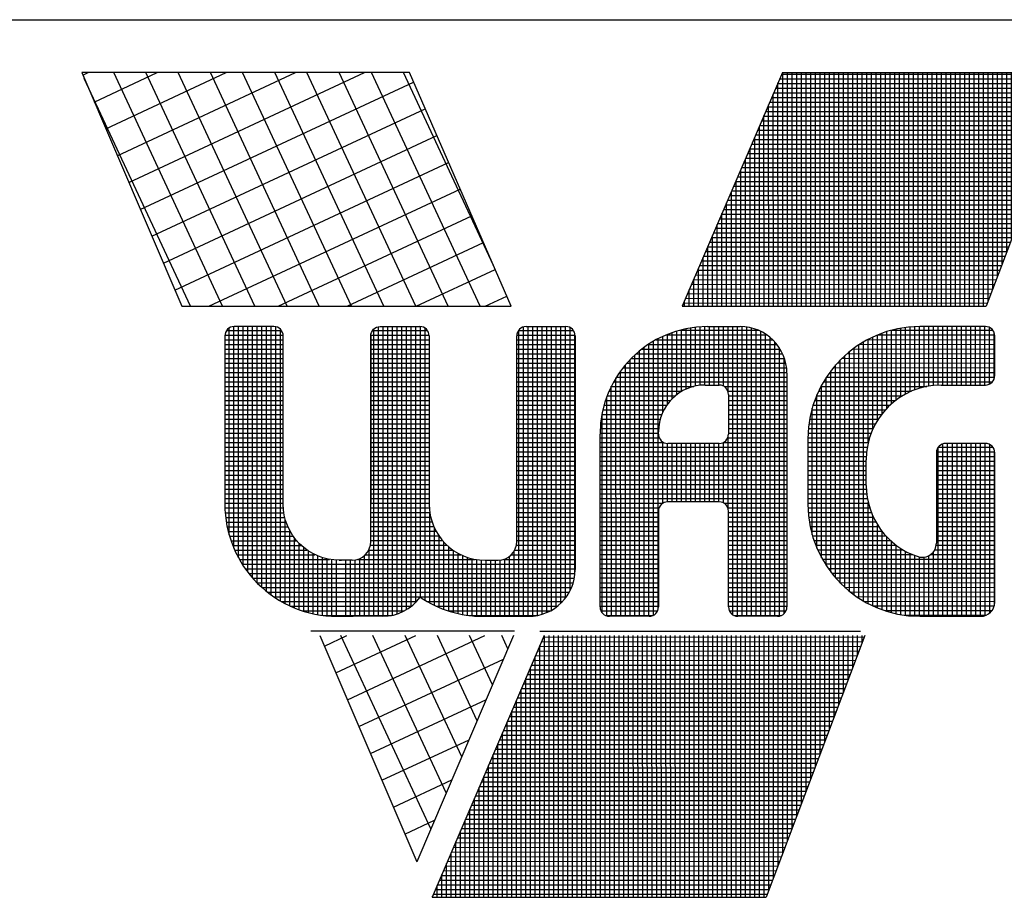
# Model space of a CAD drawing. Extents: x 24.3 to 32.6, y -8 to 2.8.
# Drawn here: x 28.3 to 28.9, y -7.4 to -6.8 of the extents above; entities that cross this region are included whole.
import ezdxf

# ---------------------------------------------------------------- set-up
doc = ezdxf.new("R2010")
doc.units = 0
doc.header["$LTSCALE"] = 0.3
doc.header["$MEASUREMENT"] = 0
doc.layers.get('0').update_dxf_attribs({"linetype": 'CONTINUOUS'})

# ---------------------------------------------------------------- blocks, each defined once
blk = doc.blocks.new('*X9')
at = {"color": 0}
for p, q in [((3.2305, 6.6785), (3.2419, 6.6838)), ((3.2551, 6.621), (3.3898, 6.6838)), ((3.2797, 6.5635), (3.5377, 6.6838)), ((3.5298, 6.1838), (3.2967, 6.6838)), ((3.3044, 6.5061), (3.6855, 6.6838)), ((3.329, 6.4486), (3.8334, 6.6838)), ((3.5988, 6.1838), (3.3656, 6.6838)), ((3.6678, 6.1838), (3.4346, 6.6838)), ((3.7367, 6.1838), (3.5036, 6.6838)), ((3.8057, 6.1838), (3.5725, 6.6838)), ((3.8746, 6.1838), (3.6415, 6.6838)), ((3.9436, 6.1838), (3.7104, 6.6838)), ((4.0126, 6.1838), (3.7794, 6.6838)), ((4.0815, 6.1838), (3.8484, 6.6838)), ((4.1098, 6.2711), (3.9173, 6.6838)), ((3.4609, 6.1838), (3.2337, 6.671)), ((3.3536, 6.3911), (3.9383, 6.6637)), ((3.3783, 6.3336), (3.9633, 6.6065)), ((3.4029, 6.2762), (3.9884, 6.5492)), ((3.4275, 6.2187), (4.0134, 6.4919)), ((3.5006, 6.1838), (4.0384, 6.4346)), ((3.6485, 6.1838), (4.0634, 6.3773)), ((3.7964, 6.1838), (4.0884, 6.32)), ((3.9443, 6.1838), (4.1134, 6.2627)), ((4.0922, 6.1838), (4.1385, 6.2054))]:
    blk.add_line(p, q, dxfattribs=at)
blk = doc.blocks.new('*X10')
at = {"color": 0}
for p, q in [((3.7478, 5.4715), (3.7956, 5.4938)), ((3.7724, 5.414), (3.9434, 5.4938)), ((3.9756, 5.08), (3.7826, 5.4938)), ((3.797, 5.3566), (4.0913, 5.4938)), ((4.0086, 5.1571), (3.8516, 5.4938)), ((4.0416, 5.2341), (3.9205, 5.4938)), ((4.0747, 5.3112), (3.9895, 5.4938)), ((4.1077, 5.3882), (4.0585, 5.4938)), ((4.1407, 5.4653), (4.1274, 5.4938)), ((3.8216, 5.2991), (4.1314, 5.4435)), ((3.8463, 5.2416), (4.0944, 5.3573)), ((3.8709, 5.1841), (4.0575, 5.2711)), ((3.8955, 5.1267), (4.0206, 5.185)), ((3.9202, 5.0692), (3.9836, 5.0988)), ((3.9448, 5.0117), (3.9467, 5.0126))]:
    blk.add_line(p, q, dxfattribs=at)
blk = doc.blocks.new('*X13')
at = {"color": 0}
for p, q in [((3.5436, 6.1406), (3.6609, 6.1406)), ((3.549, 5.7029), (3.5489, 6.1456)), ((3.559, 5.6747), (3.5589, 6.1488)), ((3.569, 5.654), (3.5689, 6.1488)), ((3.579, 5.6373), (3.5789, 6.1488)), ((3.589, 5.6232), (3.5889, 6.1488)), ((3.599, 5.6109), (3.5989, 6.1488)), ((3.609, 5.6001), (3.6089, 6.1488)), ((3.619, 5.5906), (3.6189, 6.1488)), ((3.629, 5.5821), (3.6289, 6.1488)), ((3.639, 5.5744), (3.6389, 6.1488)), ((3.649, 5.5675), (3.6489, 6.1484)), ((3.659, 5.5614), (3.6589, 6.1429)), ((3.8562, 6.1407), (3.9734, 6.1407)), ((3.859, 5.5288), (3.8589, 6.1437)), ((3.869, 5.5288), (3.8689, 6.1485)), ((3.879, 5.5288), (3.8789, 6.1488)), ((3.889, 5.5295), (3.8889, 6.1488)), ((3.899, 5.5312), (3.8989, 6.1488)), ((3.909, 5.534), (3.9089, 6.1488)), ((3.919, 5.5379), (3.9189, 6.1488)), ((3.929, 5.5432), (3.9289, 6.1488)), ((3.939, 5.5501), (3.9389, 6.1488)), ((3.949, 5.5591), (3.9489, 6.1488)), ((3.959, 5.5692), (3.9589, 6.1487)), ((3.969, 5.5629), (3.9689, 6.1451)), ((4.1687, 6.1407), (4.2858, 6.1407)), ((4.169, 5.5288), (4.1689, 6.141)), ((4.179, 5.5288), (4.1789, 6.1479)), ((4.189, 5.5288), (4.1889, 6.1488)), ((4.199, 5.5292), (4.1989, 6.1488)), ((4.209, 5.5307), (4.2089, 6.1488)), ((4.219, 5.5332), (4.2189, 6.1488)), ((4.229, 5.5368), (4.2289, 6.1488)), ((4.239, 5.5418), (4.2389, 6.1488)), ((4.249, 5.5482), (4.2489, 6.1488)), ((4.259, 5.5567), (4.2589, 6.1488)), ((4.269, 5.5678), (4.2689, 6.1488)), ((4.279, 5.5837), (4.2789, 6.1466)), ((4.289, 5.6165), (4.2889, 6.1346)), ((3.5398, 6.1206), (3.6648, 6.1206)), ((3.5399, 6.1306), (3.6647, 6.1306)), ((3.8523, 6.1207), (3.9773, 6.1207)), ((3.8524, 6.1307), (3.9772, 6.1307)), ((4.1648, 6.1207), (4.2898, 6.1207)), ((4.1649, 6.1307), (4.2897, 6.1307)), ((3.5398, 6.1106), (3.6648, 6.1106)), ((3.5398, 6.1006), (3.6648, 6.1006)), ((3.8523, 6.1107), (3.9773, 6.1107)), ((3.8523, 6.1007), (3.9773, 6.1007)), ((4.1648, 6.1107), (4.2898, 6.1107)), ((4.1648, 6.1007), (4.2898, 6.1007)), ((3.5398, 6.0906), (3.6648, 6.0906)), ((3.5398, 6.0806), (3.6648, 6.0806)), ((3.8523, 6.0907), (3.9773, 6.0907)), ((3.8523, 6.0807), (3.9773, 6.0807)), ((4.1648, 6.0907), (4.2898, 6.0907)), ((4.1648, 6.0807), (4.2898, 6.0807)), ((3.5398, 6.0706), (3.6648, 6.0706)), ((3.5398, 6.0606), (3.6648, 6.0606)), ((3.5398, 6.0506), (3.6648, 6.0506)), ((3.8523, 6.0707), (3.9773, 6.0707)), ((3.8523, 6.0607), (3.9773, 6.0607)), ((3.8523, 6.0507), (3.9773, 6.0507)), ((4.1648, 6.0707), (4.2898, 6.0707)), ((4.1648, 6.0607), (4.2898, 6.0607)), ((4.1648, 6.0507), (4.2898, 6.0507)), ((3.5398, 6.0406), (3.6648, 6.0406)), ((3.5398, 6.0306), (3.6648, 6.0306)), ((3.8523, 6.0407), (3.9773, 6.0407)), ((3.8523, 6.0307), (3.9773, 6.0307)), ((4.1648, 6.0407), (4.2898, 6.0407)), ((4.1648, 6.0307), (4.2898, 6.0307)), ((3.5398, 6.0206), (3.6648, 6.0206)), ((3.5398, 6.0106), (3.6648, 6.0106)), ((3.8523, 6.0207), (3.9773, 6.0207)), ((3.8523, 6.0107), (3.9773, 6.0107)), ((4.1648, 6.0207), (4.2898, 6.0207)), ((4.1648, 6.0107), (4.2898, 6.0107)), ((3.5398, 6.0006), (3.6648, 6.0006)), ((3.5398, 5.9906), (3.6648, 5.9906)), ((3.8523, 6.0007), (3.9773, 6.0007)), ((3.8523, 5.9907), (3.9773, 5.9907)), ((4.1648, 6.0007), (4.2898, 6.0007)), ((4.1648, 5.9907), (4.2898, 5.9907)), ((3.5398, 5.9806), (3.6648, 5.9806)), ((3.5398, 5.9706), (3.6648, 5.9706)), ((3.8523, 5.9807), (3.9773, 5.9807)), ((3.8523, 5.9707), (3.9773, 5.9707)), ((4.1648, 5.9807), (4.2898, 5.9807)), ((4.1648, 5.9707), (4.2898, 5.9707)), ((3.5398, 5.9606), (3.6648, 5.9606)), ((3.5398, 5.9506), (3.6648, 5.9506)), ((3.8523, 5.9607), (3.9773, 5.9607)), ((3.8523, 5.9507), (3.9773, 5.9507)), ((4.1648, 5.9607), (4.2898, 5.9607)), ((4.1648, 5.9507), (4.2898, 5.9507)), ((3.5398, 5.9406), (3.6648, 5.9406)), ((3.5398, 5.9306), (3.6648, 5.9306)), ((3.8523, 5.9407), (3.9773, 5.9407)), ((3.8523, 5.9307), (3.9773, 5.9307)), ((4.1648, 5.9407), (4.2898, 5.9407)), ((4.1648, 5.9307), (4.2898, 5.9307)), ((3.5398, 5.9206), (3.6648, 5.9206)), ((3.5398, 5.9106), (3.6648, 5.9106)), ((3.8523, 5.9207), (3.9773, 5.9207)), ((3.8523, 5.9107), (3.9773, 5.9107)), ((4.1648, 5.9207), (4.2898, 5.9207)), ((4.1648, 5.9107), (4.2898, 5.9107)), ((3.5398, 5.9006), (3.6648, 5.9006)), ((3.5398, 5.8906), (3.6648, 5.8906)), ((3.8523, 5.9007), (3.9773, 5.9007)), ((3.8523, 5.8907), (3.9773, 5.8907)), ((4.1648, 5.9007), (4.2898, 5.9007)), ((4.1648, 5.8907), (4.2898, 5.8907)), ((3.5398, 5.8806), (3.6648, 5.8806)), ((3.5398, 5.8706), (3.6648, 5.8706)), ((3.5398, 5.8606), (3.6648, 5.8606)), ((3.8523, 5.8807), (3.9773, 5.8807)), ((3.8523, 5.8707), (3.9773, 5.8707)), ((3.8523, 5.8607), (3.9773, 5.8607)), ((4.1648, 5.8807), (4.2898, 5.8807)), ((4.1648, 5.8707), (4.2898, 5.8707)), ((4.1648, 5.8607), (4.2898, 5.8607)), ((3.5398, 5.8506), (3.6648, 5.8506)), ((3.5398, 5.8406), (3.6648, 5.8406)), ((3.8523, 5.8507), (3.9773, 5.8507)), ((3.8523, 5.8407), (3.9773, 5.8407)), ((4.1648, 5.8507), (4.2898, 5.8507)), ((4.1648, 5.8407), (4.2898, 5.8407)), ((3.5398, 5.8306), (3.6648, 5.8306)), ((3.5398, 5.8206), (3.6648, 5.8206)), ((3.8523, 5.8307), (3.9773, 5.8307)), ((3.8523, 5.8207), (3.9773, 5.8207)), ((4.1648, 5.8307), (4.2898, 5.8307)), ((4.1648, 5.8207), (4.2898, 5.8207)), ((3.5398, 5.8106), (3.6648, 5.8106)), ((3.5398, 5.8006), (3.6648, 5.8006)), ((3.8523, 5.8107), (3.9773, 5.8107)), ((3.8523, 5.8007), (3.9773, 5.8007)), ((4.1648, 5.8107), (4.2898, 5.8107)), ((4.1648, 5.8007), (4.2898, 5.8007)), ((3.5398, 5.7906), (3.6648, 5.7906)), ((3.5398, 5.7806), (3.6648, 5.7806)), ((3.8523, 5.7907), (3.9773, 5.7907)), ((3.8523, 5.7807), (3.9773, 5.7807)), ((4.1648, 5.7907), (4.2898, 5.7907)), ((4.1648, 5.7807), (4.2898, 5.7807)), ((3.5398, 5.7706), (3.6648, 5.7706)), ((3.5399, 5.7606), (3.6651, 5.7606)), ((3.8523, 5.7707), (3.9773, 5.7707)), ((3.8523, 5.7607), (3.9776, 5.7607)), ((4.1648, 5.7707), (4.2898, 5.7707)), ((4.1648, 5.7607), (4.2898, 5.7607)), ((3.5405, 5.7506), (3.6662, 5.7506)), ((3.5414, 5.7406), (3.6681, 5.7406)), ((3.669, 5.5559), (3.669, 5.7373)), ((3.8523, 5.7507), (3.9787, 5.7507)), ((3.8523, 5.7407), (3.9806, 5.7407)), ((3.979, 5.5572), (3.979, 5.7486)), ((4.1648, 5.7507), (4.2898, 5.7507)), ((4.1648, 5.7407), (4.2898, 5.7407)), ((3.5428, 5.7306), (3.671, 5.7306)), ((3.5447, 5.7206), (3.6749, 5.7206)), ((3.8523, 5.7307), (3.9835, 5.7307)), ((3.8523, 5.7207), (3.9873, 5.7207)), ((3.989, 5.5522), (3.989, 5.7171)), ((4.1648, 5.7307), (4.2898, 5.7307)), ((4.1648, 5.7207), (4.2898, 5.7207)), ((3.5469, 5.7106), (3.6798, 5.7106)), ((3.5497, 5.7006), (3.686, 5.7006)), ((3.679, 5.551), (3.679, 5.7121)), ((3.689, 5.5466), (3.689, 5.6965)), ((3.8523, 5.7107), (3.9923, 5.7107)), ((3.8523, 5.7007), (3.9985, 5.7007)), ((3.999, 5.5477), (3.999, 5.6999)), ((4.1648, 5.7107), (4.2898, 5.7107)), ((4.1648, 5.7007), (4.2898, 5.7007)), ((3.5529, 5.6906), (3.6937, 5.6906)), ((3.5566, 5.6806), (3.7034, 5.6806)), ((3.5608, 5.6706), (3.7157, 5.6706)), ((3.699, 5.5428), (3.699, 5.6849)), ((3.709, 5.5395), (3.709, 5.6757)), ((3.8479, 5.6707), (4.0282, 5.6707)), ((3.849, 5.5288), (3.849, 5.673)), ((3.8514, 5.6807), (4.0158, 5.6807)), ((3.8523, 5.6907), (4.0062, 5.6907)), ((4.009, 5.5437), (4.009, 5.6875)), ((4.019, 5.5403), (4.019, 5.6778)), ((4.1605, 5.6707), (4.2898, 5.6707)), ((4.164, 5.6807), (4.2898, 5.6807)), ((4.1648, 5.6907), (4.2898, 5.6907)), ((3.5655, 5.6606), (3.7328, 5.6607)), ((3.5709, 5.6506), (3.7637, 5.6507)), ((3.719, 5.5366), (3.719, 5.6684)), ((3.729, 5.5342), (3.729, 5.6625)), ((3.739, 5.5323), (3.739, 5.6579)), ((3.749, 5.5308), (3.749, 5.6543)), ((3.759, 5.5297), (3.759, 5.6516)), ((3.769, 5.529), (3.769, 5.6498)), ((3.819, 5.5288), (3.819, 5.6494)), ((3.8244, 5.6507), (4.0759, 5.6507)), ((3.829, 5.5288), (3.829, 5.6525)), ((3.839, 5.5288), (3.839, 5.659)), ((3.8407, 5.6607), (4.0452, 5.6607)), ((4.029, 5.5373), (4.029, 5.6701)), ((4.039, 5.5348), (4.039, 5.6639)), ((4.049, 5.5327), (4.049, 5.6589)), ((4.059, 5.5311), (4.059, 5.6551)), ((4.069, 5.5299), (4.069, 5.6522)), ((4.079, 5.5292), (4.079, 5.6502)), ((4.137, 5.6507), (4.2898, 5.6507)), ((4.139, 5.5288), (4.139, 5.6514)), ((4.149, 5.5288), (4.149, 5.657)), ((4.1533, 5.6607), (4.2898, 5.6607)), ((4.159, 5.5288), (4.159, 5.6681)), ((3.5769, 5.6406), (4.2898, 5.6407)), ((3.5835, 5.6306), (4.2898, 5.6307)), ((3.779, 5.5288), (3.779, 5.6489)), ((3.799, 5.5288), (3.799, 5.6488)), ((3.809, 5.5288), (3.809, 5.6488)), ((4.089, 5.5288), (4.089, 5.6491)), ((4.099, 5.5288), (4.099, 5.6488)), ((4.109, 5.5288), (4.109, 5.6488)), ((4.119, 5.5288), (4.119, 5.6488)), ((4.129, 5.5288), (4.129, 5.649)), ((3.591, 5.6206), (4.2895, 5.6207)), ((3.5993, 5.6106), (4.2881, 5.6107)), ((3.6085, 5.6006), (4.2858, 5.6007)), ((3.619, 5.5906), (4.2823, 5.5907)), ((3.6308, 5.5806), (4.2775, 5.5807)), ((3.6444, 5.5706), (4.2712, 5.5707)), ((3.6603, 5.5606), (3.9505, 5.5607)), ((3.6797, 5.5506), (3.9397, 5.5507)), ((3.9728, 5.5607), (4.2631, 5.5607)), ((3.9922, 5.5507), (4.2523, 5.5507)), ((3.7053, 5.5406), (3.9246, 5.5407)), ((3.75, 5.5307), (3.8966, 5.5307)), ((4.0177, 5.5407), (4.2372, 5.5407)), ((4.0621, 5.5307), (4.2094, 5.5307))]:
    blk.add_line(p, q, dxfattribs=at)
blk = doc.blocks.new('*X14')
at = {"color": 0}
for p, q in [((4.469, 5.9944), (4.4689, 6.1359)), ((4.479, 6.0032), (4.4789, 6.1392)), ((4.4846, 6.1408), (4.6539, 6.1408)), ((4.489, 6.0099), (4.4889, 6.1419)), ((4.499, 6.0151), (4.4989, 6.1442)), ((4.5089, 6.0189), (4.5089, 6.146)), ((4.5189, 6.0216), (4.5189, 6.1473)), ((4.5289, 6.0232), (4.5289, 6.1483)), ((4.5389, 6.0238), (4.5389, 6.1487)), ((4.5489, 6.0238), (4.5489, 6.1488)), ((4.5589, 6.0238), (4.5589, 6.1488)), ((4.5689, 6.0238), (4.5689, 6.1488)), ((4.5789, 6.0216), (4.5789, 6.1488)), ((4.589, 6.0095), (4.5889, 6.1488)), ((4.599, 5.5319), (4.5989, 6.1488)), ((4.609, 5.5288), (4.6089, 6.1488)), ((4.619, 5.5288), (4.6189, 6.1487)), ((4.629, 5.5288), (4.6289, 6.1478)), ((4.639, 5.5288), (4.6389, 6.1458)), ((4.649, 5.5288), (4.6489, 6.1428)), ((4.659, 5.5288), (4.6589, 6.1385)), ((4.429, 5.5311), (4.4289, 6.1175)), ((4.4348, 6.1208), (4.6842, 6.1208)), ((4.439, 5.5434), (4.4389, 6.123)), ((4.449, 5.9657), (4.4489, 6.1279)), ((4.4555, 6.1308), (4.672, 6.1308)), ((4.459, 5.9827), (4.4589, 6.1322)), ((4.669, 5.5288), (4.6689, 6.1329)), ((4.679, 5.5288), (4.6789, 6.1255)), ((4.689, 5.5288), (4.6889, 6.1159)), ((4.399, 5.5288), (4.3989, 6.0966)), ((4.4041, 6.1008), (4.7002, 6.1008)), ((4.409, 5.5288), (4.4089, 6.1044)), ((4.4181, 6.1108), (4.6932, 6.1108)), ((4.419, 5.5288), (4.4189, 6.1113)), ((4.699, 5.5293), (4.6989, 6.1028)), ((4.3721, 6.0708), (4.7123, 6.0708)), ((4.379, 5.5288), (4.3789, 6.0782)), ((4.3815, 6.0808), (4.7095, 6.0808)), ((4.389, 5.5288), (4.3889, 6.088)), ((4.392, 6.0908), (4.7055, 6.0908)), ((4.709, 5.5348), (4.7089, 6.0825)), ((4.3564, 6.0508), (4.7148, 6.0508)), ((4.359, 5.5288), (4.3589, 6.0543)), ((4.3638, 6.0608), (4.7141, 6.0608)), ((4.369, 5.5288), (4.3689, 6.0671)), ((4.3439, 6.0308), (4.7148, 6.0308)), ((4.349, 5.5288), (4.3489, 6.0394)), ((4.3498, 6.0408), (4.7148, 6.0408)), ((4.334, 6.0108), (4.4904, 6.0108)), ((4.3386, 6.0208), (4.5154, 6.0208)), ((4.339, 5.5288), (4.3389, 6.0214)), ((4.5803, 6.0208), (4.7148, 6.0208)), ((4.5885, 6.0108), (4.7148, 6.0108)), ((4.3263, 5.9908), (4.4655, 5.9908)), ((4.329, 5.5296), (4.329, 5.9983)), ((4.3299, 6.0008), (4.476, 6.0008)), ((4.5898, 6.0008), (4.7148, 6.0008)), ((4.5898, 5.9908), (4.7148, 5.9908)), ((4.3207, 5.9708), (4.4515, 5.9708)), ((4.3233, 5.9808), (4.4576, 5.9808)), ((4.5898, 5.9808), (4.7148, 5.9808)), ((4.5898, 5.9708), (4.7148, 5.9708)), ((4.317, 5.9508), (4.4435, 5.9508)), ((4.3186, 5.9608), (4.4469, 5.9608)), ((4.319, 5.5365), (4.319, 5.9624)), ((4.5898, 5.9608), (4.7148, 5.9608)), ((4.5898, 5.9508), (4.7148, 5.9508)), ((4.3151, 5.9308), (4.44, 5.9308)), ((4.3158, 5.9408), (4.4412, 5.9408)), ((4.5898, 5.9408), (4.7148, 5.9408)), ((4.5898, 5.9308), (4.7148, 5.9308)), ((4.3148, 5.9208), (4.4398, 5.9208)), ((4.3148, 5.9108), (4.4415, 5.9108)), ((4.5881, 5.9108), (4.7148, 5.9108)), ((4.589, 5.7593), (4.589, 5.9132)), ((4.5898, 5.9208), (4.7148, 5.9208)), ((4.3148, 5.9008), (4.4511, 5.9008)), ((4.3148, 5.8908), (4.7148, 5.8908)), ((4.449, 5.7706), (4.449, 5.902)), ((4.459, 5.7738), (4.459, 5.8988)), ((4.469, 5.7738), (4.469, 5.8988)), ((4.479, 5.7738), (4.479, 5.8988)), ((4.489, 5.7738), (4.489, 5.8988)), ((4.499, 5.7738), (4.499, 5.8988)), ((4.509, 5.7738), (4.509, 5.8988)), ((4.519, 5.7738), (4.519, 5.8988)), ((4.529, 5.7738), (4.529, 5.8988)), ((4.539, 5.7738), (4.539, 5.8988)), ((4.549, 5.7738), (4.549, 5.8988)), ((4.559, 5.7738), (4.559, 5.8988)), ((4.569, 5.7738), (4.569, 5.8988)), ((4.5785, 5.9008), (4.7148, 5.9008)), ((4.579, 5.7715), (4.579, 5.901)), ((4.3148, 5.8808), (4.7148, 5.8808)), ((4.3148, 5.8708), (4.7148, 5.8708)), ((4.3148, 5.8608), (4.7148, 5.8608)), ((4.3148, 5.8508), (4.7148, 5.8508)), ((4.3148, 5.8408), (4.7148, 5.8408)), ((4.3148, 5.8308), (4.7148, 5.8308)), ((4.3148, 5.8208), (4.7148, 5.8208)), ((4.3148, 5.8108), (4.7148, 5.8108)), ((4.3148, 5.8008), (4.7148, 5.8008)), ((4.3148, 5.7908), (4.7148, 5.7908)), ((4.3148, 5.7808), (4.7148, 5.7808)), ((4.3148, 5.7708), (4.4492, 5.7708)), ((4.3148, 5.7608), (4.441, 5.7608)), ((4.5803, 5.7708), (4.7148, 5.7708)), ((4.5885, 5.7608), (4.7148, 5.7608)), ((4.3148, 5.7508), (4.4398, 5.7508)), ((4.3148, 5.7408), (4.4398, 5.7408)), ((4.5898, 5.7508), (4.7148, 5.7508)), ((4.5898, 5.7408), (4.7148, 5.7408)), ((4.3148, 5.7308), (4.4398, 5.7308)), ((4.3148, 5.7208), (4.4398, 5.7208)), ((4.5898, 5.7308), (4.7148, 5.7308)), ((4.5898, 5.7208), (4.7148, 5.7208)), ((4.3148, 5.7108), (4.4398, 5.7108)), ((4.3148, 5.7008), (4.4398, 5.7008)), ((4.5898, 5.7108), (4.7148, 5.7108)), ((4.5898, 5.7008), (4.7148, 5.7008)), ((4.3148, 5.6908), (4.4398, 5.6908)), ((4.3148, 5.6808), (4.4398, 5.6808)), ((4.3148, 5.6708), (4.4398, 5.6708)), ((4.5898, 5.6908), (4.7148, 5.6908)), ((4.5898, 5.6808), (4.7148, 5.6808)), ((4.5898, 5.6708), (4.7148, 5.6708)), ((4.3148, 5.6608), (4.4398, 5.6608)), ((4.3148, 5.6508), (4.4398, 5.6508)), ((4.5898, 5.6608), (4.7148, 5.6608)), ((4.5898, 5.6508), (4.7148, 5.6508)), ((4.3148, 5.6408), (4.4398, 5.6408)), ((4.3148, 5.6308), (4.4398, 5.6308)), ((4.5898, 5.6408), (4.7148, 5.6408)), ((4.5898, 5.6308), (4.7148, 5.6308)), ((4.3148, 5.6208), (4.4398, 5.6208)), ((4.3148, 5.6108), (4.4398, 5.6108)), ((4.5898, 5.6208), (4.7148, 5.6208)), ((4.5898, 5.6108), (4.7148, 5.6108)), ((4.3148, 5.6008), (4.4398, 5.6008)), ((4.3148, 5.5908), (4.4398, 5.5908)), ((4.5898, 5.6008), (4.7148, 5.6008)), ((4.5898, 5.5908), (4.7148, 5.5908)), ((4.3148, 5.5808), (4.4398, 5.5808)), ((4.3148, 5.5708), (4.4398, 5.5708)), ((4.5898, 5.5808), (4.7148, 5.5808)), ((4.5898, 5.5708), (4.7148, 5.5708)), ((4.3148, 5.5608), (4.4398, 5.5608)), ((4.3148, 5.5508), (4.4398, 5.5508)), ((4.5898, 5.5608), (4.7148, 5.5608)), ((4.5898, 5.5508), (4.7148, 5.5508)), ((4.3165, 5.5408), (4.4381, 5.5408)), ((4.3262, 5.5308), (4.4284, 5.5308)), ((4.5914, 5.5408), (4.7131, 5.5408)), ((4.6011, 5.5308), (4.7035, 5.5308))]:
    blk.add_line(p, q, dxfattribs=at)
blk = doc.blocks.new('*X15')
at = {"color": 0}
for p, q in [((4.899, 5.9626), (4.8989, 6.1348)), ((4.909, 5.9742), (4.9089, 6.1381)), ((4.9186, 6.1409), (5.1357, 6.1409)), ((4.919, 5.9838), (4.9189, 6.141)), ((4.929, 5.9919), (4.9289, 6.1433)), ((4.939, 5.9988), (4.9389, 6.1453)), ((4.949, 6.0047), (4.9489, 6.1468)), ((4.959, 6.0096), (4.9589, 6.1479)), ((4.969, 6.0137), (4.9689, 6.1486)), ((4.9789, 6.0171), (4.9789, 6.1488)), ((4.9889, 6.0197), (4.9889, 6.1488)), ((4.9989, 6.0217), (4.9989, 6.1488)), ((5.0089, 6.023), (5.0089, 6.1488)), ((5.0189, 6.0237), (5.0189, 6.1488)), ((5.0289, 6.0238), (5.0289, 6.1488)), ((5.0389, 6.0238), (5.0389, 6.1488)), ((5.0489, 6.0238), (5.0489, 6.1488)), ((5.0589, 6.0238), (5.0589, 6.1488)), ((5.0689, 6.0238), (5.0689, 6.1488)), ((5.0789, 6.0238), (5.0789, 6.1488)), ((5.0889, 6.0238), (5.0889, 6.1488)), ((5.0989, 6.0238), (5.0989, 6.1488)), ((5.1089, 6.0238), (5.1089, 6.1488)), ((5.1189, 6.0238), (5.1189, 6.1488)), ((5.1289, 6.026), (5.1289, 6.1466)), ((5.1389, 6.0381), (5.1389, 6.1346)), ((4.859, 5.5614), (4.8589, 6.1162)), ((4.8674, 6.1208), (5.1398, 6.1209)), ((4.869, 5.9002), (4.8689, 6.1217)), ((4.879, 5.9297), (4.8789, 6.1266)), ((4.8887, 6.1309), (5.1397, 6.1309)), ((4.889, 5.9484), (4.8889, 6.1309)), ((4.829, 5.5821), (4.8289, 6.0955)), ((4.8358, 6.1008), (5.1398, 6.1009)), ((4.839, 5.5744), (4.8389, 6.1031)), ((4.849, 5.5675), (4.8489, 6.11)), ((4.8503, 6.1108), (5.1398, 6.1109)), ((4.8027, 6.0708), (5.1398, 6.0709)), ((4.809, 5.6001), (4.8089, 6.0774)), ((4.8124, 6.0808), (5.1398, 6.0809)), ((4.819, 5.5906), (4.8189, 6.0869)), ((4.8234, 6.0908), (5.1398, 6.0909)), ((4.7863, 6.0508), (5.1398, 6.0509)), ((4.789, 5.6232), (4.7889, 6.0543)), ((4.7941, 6.0608), (5.1398, 6.0609)), ((4.799, 5.6109), (4.7989, 6.0666)), ((4.7731, 6.0308), (5.1351, 6.0309)), ((4.779, 5.6373), (4.7789, 6.0402)), ((4.7794, 6.0408), (5.1396, 6.0409)), ((4.7625, 6.0108), (4.9618, 6.0109)), ((4.7675, 6.0208), (4.9943, 6.0209)), ((4.769, 5.654), (4.7689, 6.0235)), ((4.7542, 5.9908), (4.9275, 5.9909)), ((4.7581, 6.0008), (4.9422, 6.0009)), ((4.759, 5.6747), (4.759, 6.0028)), ((4.7479, 5.9708), (4.9059, 5.9709)), ((4.749, 5.7029), (4.749, 5.9745)), ((4.7508, 5.9808), (4.9157, 5.9809)), ((4.7435, 5.9508), (4.8905, 5.9509)), ((4.7455, 5.9608), (4.8976, 5.9609)), ((4.7408, 5.9308), (4.8795, 5.9309)), ((4.7419, 5.9408), (4.8846, 5.9409)), ((4.7398, 5.9108), (4.8719, 5.9109)), ((4.7401, 5.9208), (4.8753, 5.9209)), ((4.7398, 5.9008), (4.8691, 5.9008)), ((4.7398, 5.8908), (4.8671, 5.8908)), ((5.0188, 5.8909), (5.1357, 5.8909)), ((5.019, 5.5288), (5.019, 5.8911)), ((5.029, 5.5288), (5.029, 5.8979)), ((5.039, 5.5288), (5.039, 5.8988)), ((5.049, 5.5288), (5.049, 5.8988)), ((5.059, 5.5288), (5.059, 5.8988)), ((5.069, 5.5288), (5.069, 5.8988)), ((5.079, 5.5288), (5.079, 5.8988)), ((5.089, 5.5288), (5.089, 5.8988)), ((5.099, 5.5288), (5.099, 5.8988)), ((5.109, 5.5288), (5.109, 5.8988)), ((5.119, 5.5303), (5.119, 5.8988)), ((5.129, 5.5358), (5.129, 5.8966)), ((5.139, 5.5521), (5.139, 5.8844)), ((4.7398, 5.8808), (4.8657, 5.8808)), ((4.7398, 5.8708), (4.8649, 5.8708)), ((4.7398, 5.8608), (4.8648, 5.8608)), ((5.0148, 5.8709), (5.1398, 5.8709)), ((5.0148, 5.8609), (5.1398, 5.8609)), ((5.0149, 5.8809), (5.1397, 5.8809)), ((4.7398, 5.8508), (4.8648, 5.8508)), ((4.7398, 5.8408), (4.8648, 5.8408)), ((5.0148, 5.8509), (5.1398, 5.8509)), ((5.0148, 5.8409), (5.1398, 5.8409)), ((4.7398, 5.8308), (4.8648, 5.8308)), ((4.7398, 5.8208), (4.8648, 5.8208)), ((5.0148, 5.8309), (5.1398, 5.8309)), ((5.0148, 5.8209), (5.1398, 5.8209)), ((4.7398, 5.8108), (4.8648, 5.8108)), ((4.7398, 5.8008), (4.865, 5.8008)), ((5.0148, 5.8109), (5.1398, 5.8109)), ((5.0148, 5.8009), (5.1398, 5.8009)), ((4.7398, 5.7908), (4.8658, 5.7908)), ((4.7398, 5.7808), (4.8672, 5.7808)), ((5.0148, 5.7909), (5.1398, 5.7909)), ((5.0148, 5.7809), (5.1398, 5.7809)), ((4.7398, 5.7708), (4.8693, 5.7708)), ((4.7399, 5.7608), (4.8721, 5.7609)), ((4.869, 5.5559), (4.869, 5.7723)), ((5.0148, 5.7709), (5.1398, 5.7709)), ((5.0148, 5.7609), (5.1398, 5.7609)), ((4.7405, 5.7508), (4.8756, 5.7509)), ((4.7414, 5.7408), (4.8799, 5.7409)), ((4.879, 5.551), (4.879, 5.7429)), ((5.0148, 5.7509), (5.1398, 5.7509)), ((5.0148, 5.7409), (5.1398, 5.7409)), ((4.7428, 5.7308), (4.885, 5.7309)), ((4.7446, 5.7208), (4.8911, 5.7209)), ((4.889, 5.5466), (4.889, 5.7242)), ((5.0148, 5.7309), (5.1398, 5.7309)), ((5.0148, 5.7209), (5.1398, 5.7209)), ((4.7469, 5.7108), (4.8983, 5.7109)), ((4.7496, 5.7008), (4.9067, 5.7009)), ((4.899, 5.5428), (4.899, 5.7099)), ((4.909, 5.5395), (4.909, 5.6984)), ((5.0148, 5.7109), (5.1398, 5.7109)), ((5.0148, 5.7009), (5.1398, 5.7009)), ((4.7528, 5.6908), (4.9167, 5.6909)), ((4.7565, 5.6808), (4.9287, 5.6809)), ((4.7607, 5.6708), (4.9437, 5.6709)), ((4.919, 5.5366), (4.919, 5.6887)), ((4.929, 5.5342), (4.929, 5.6806)), ((4.939, 5.5323), (4.939, 5.6737)), ((5.0112, 5.6709), (5.1398, 5.6709)), ((5.0145, 5.6809), (5.1398, 5.6809)), ((5.0148, 5.6909), (5.1398, 5.6909)), ((4.7654, 5.6608), (4.9638, 5.6609)), ((4.7708, 5.6508), (5.1398, 5.6509)), ((4.949, 5.5308), (4.949, 5.6679)), ((4.959, 5.5297), (4.959, 5.6629)), ((4.969, 5.529), (4.969, 5.6588)), ((4.979, 5.5288), (4.979, 5.6557)), ((4.989, 5.5288), (4.989, 5.6554)), ((4.999, 5.5288), (4.999, 5.6587)), ((5.0025, 5.6609), (5.1398, 5.6609)), ((5.009, 5.5288), (5.009, 5.6674)), ((4.7767, 5.6408), (5.1398, 5.6409)), ((4.7834, 5.6308), (5.1398, 5.6309)), ((4.7908, 5.6208), (5.1398, 5.6209)), ((4.7991, 5.6108), (5.1398, 5.6109)), ((4.8083, 5.6008), (5.1398, 5.6009)), ((4.8187, 5.5908), (5.1398, 5.5909)), ((4.8305, 5.5808), (5.1398, 5.5809)), ((4.8441, 5.5708), (5.1398, 5.5709)), ((4.86, 5.5608), (5.1398, 5.5609)), ((4.8793, 5.5509), (5.1387, 5.5509)), ((4.9047, 5.5409), (5.1339, 5.5409)), ((4.9484, 5.5309), (5.1208, 5.5309))]:
    blk.add_line(p, q, dxfattribs=at)
blk = doc.blocks.new('*X19')
at = {"color": 0}
for p, q in [((4.7289, 6.1838), (4.7288, 6.6838)), ((4.7389, 6.1838), (4.7388, 6.6838)), ((4.7489, 6.1838), (4.7488, 6.6838)), ((4.7589, 6.1838), (4.7588, 6.6838)), ((4.7689, 6.1838), (4.7688, 6.6838)), ((4.7789, 6.1838), (4.7788, 6.6838)), ((4.7889, 6.1838), (4.7888, 6.6838)), ((4.7989, 6.1838), (4.7988, 6.6838)), ((4.8089, 6.1838), (4.8088, 6.6838)), ((4.8189, 6.1838), (4.8188, 6.6838)), ((4.8289, 6.1838), (4.8288, 6.6838)), ((4.8389, 6.1838), (4.8388, 6.6838)), ((4.8489, 6.1838), (4.8488, 6.6838)), ((4.8589, 6.1838), (4.8588, 6.6838)), ((4.8689, 6.1838), (4.8688, 6.6838)), ((4.8789, 6.1838), (4.8788, 6.6838)), ((4.8889, 6.1838), (4.8888, 6.6838)), ((4.8989, 6.1838), (4.8988, 6.6838)), ((4.9089, 6.1838), (4.9088, 6.6838)), ((4.9189, 6.1838), (4.9188, 6.6838)), ((4.9289, 6.1838), (4.9288, 6.6838)), ((4.9389, 6.1838), (4.9388, 6.6838)), ((4.9489, 6.1838), (4.9488, 6.6838)), ((4.9589, 6.1838), (4.9588, 6.6838)), ((4.9689, 6.1838), (4.9688, 6.6838)), ((4.9789, 6.1838), (4.9788, 6.6838)), ((4.9889, 6.1838), (4.9888, 6.6838)), ((4.9989, 6.1838), (4.9988, 6.6838)), ((5.0089, 6.1838), (5.0088, 6.6838)), ((5.0189, 6.1838), (5.0188, 6.6838)), ((5.0289, 6.1838), (5.0288, 6.6838)), ((5.0389, 6.1838), (5.0388, 6.6838)), ((5.0489, 6.1838), (5.0488, 6.6838)), ((5.0589, 6.1838), (5.0588, 6.6838)), ((5.0689, 6.1838), (5.0688, 6.6838)), ((5.0789, 6.1838), (5.0788, 6.6838)), ((5.0889, 6.1838), (5.0888, 6.6838)), ((5.0989, 6.1838), (5.0988, 6.6838)), ((5.1089, 6.1838), (5.1088, 6.6838)), ((5.1189, 6.1838), (5.1188, 6.6838)), ((5.1289, 6.1838), (5.1288, 6.6838)), ((5.1389, 6.1838), (5.1388, 6.6838)), ((5.1489, 6.1838), (5.1488, 6.6838)), ((5.1589, 6.1838), (5.1588, 6.6838)), ((5.1689, 6.1948), (5.1688, 6.6838)), ((5.1789, 6.2213), (5.1788, 6.6838)), ((5.1889, 6.2478), (5.1888, 6.6838)), ((5.1989, 6.2744), (5.1988, 6.6838)), ((5.2089, 6.3009), (5.2088, 6.6838)), ((5.2189, 6.3274), (5.2188, 6.6838)), ((5.2289, 6.3539), (5.2288, 6.6838)), ((5.2389, 6.3805), (5.2388, 6.6838)), ((5.2489, 6.407), (5.2488, 6.6838)), ((5.2589, 6.4335), (5.2588, 6.6838)), ((5.2689, 6.46), (5.2688, 6.6838)), ((5.2789, 6.4866), (5.2788, 6.6838)), ((5.2889, 6.5131), (5.2888, 6.6838)), ((5.2989, 6.5396), (5.2988, 6.6838)), ((5.3089, 6.5661), (5.3088, 6.6838)), ((5.3188, 6.5926), (5.3188, 6.6838)), ((5.3288, 6.6192), (5.3288, 6.6838)), ((5.3388, 6.6457), (5.3388, 6.6838)), ((5.3488, 6.6722), (5.3488, 6.6838)), ((4.7189, 6.1838), (4.7188, 6.662)), ((4.7226, 6.6708), (5.3484, 6.6709)), ((4.7269, 6.6808), (5.3521, 6.6809)), ((4.7098, 6.6408), (5.337, 6.6409)), ((4.7141, 6.6508), (5.3408, 6.6509)), ((4.7184, 6.6608), (5.3446, 6.6609)), ((4.7012, 6.6208), (5.3295, 6.6209)), ((4.7055, 6.6308), (5.3333, 6.6309)), ((4.7089, 6.1838), (4.7088, 6.6386)), ((4.6926, 6.6008), (5.322, 6.6009)), ((4.6969, 6.6108), (5.3257, 6.6109)), ((4.6989, 6.1838), (4.6988, 6.6153)), ((4.6841, 6.5808), (5.3144, 6.5809)), ((4.6884, 6.5908), (5.3182, 6.5909)), ((4.6889, 6.1838), (4.6888, 6.592)), ((4.6755, 6.5608), (5.3069, 6.5609)), ((4.6789, 6.1838), (4.6789, 6.5687)), ((4.6798, 6.5708), (5.3107, 6.5709)), ((4.6669, 6.5408), (5.2994, 6.5409)), ((4.6689, 6.1838), (4.6689, 6.5453)), ((4.6712, 6.5508), (5.3031, 6.5509)), ((4.6583, 6.5208), (5.2918, 6.5209)), ((4.6589, 6.1838), (4.6589, 6.522)), ((4.6626, 6.5308), (5.2956, 6.5309)), ((4.6489, 6.1838), (4.6489, 6.4987)), ((4.6498, 6.5008), (5.2843, 6.5009)), ((4.6541, 6.5108), (5.2881, 6.5109)), ((4.6389, 6.1838), (4.6389, 6.4754)), ((4.6412, 6.4808), (5.2767, 6.4809)), ((4.6455, 6.4908), (5.2805, 6.4909)), ((4.6283, 6.4508), (5.2654, 6.4509)), ((4.6289, 6.1838), (4.6289, 6.452)), ((4.6326, 6.4608), (5.2692, 6.4609)), ((4.6369, 6.4708), (5.273, 6.4709)), ((4.6198, 6.4308), (5.2579, 6.4309)), ((4.6241, 6.4408), (5.2617, 6.4409)), ((4.6112, 6.4108), (5.2504, 6.4109)), ((4.6155, 6.4208), (5.2541, 6.4209)), ((4.6189, 6.1838), (4.6189, 6.4287)), ((4.6026, 6.3908), (5.2428, 6.3909)), ((4.6069, 6.4008), (5.2466, 6.4009)), ((4.6089, 6.1838), (4.6089, 6.4054)), ((4.5941, 6.3708), (5.2353, 6.3709)), ((4.5983, 6.3808), (5.2391, 6.3809)), ((4.5989, 6.1838), (4.5989, 6.3821)), ((4.5855, 6.3508), (5.2278, 6.3509)), ((4.5889, 6.1838), (4.5889, 6.3587)), ((4.5898, 6.3608), (5.2315, 6.3609)), ((4.5769, 6.3308), (5.2202, 6.3309)), ((4.5789, 6.1838), (4.5789, 6.3354)), ((4.5812, 6.3408), (5.224, 6.3409)), ((4.5683, 6.3108), (5.2127, 6.3109)), ((4.5689, 6.1838), (4.5689, 6.3121)), ((4.5726, 6.3208), (5.2164, 6.3209)), ((4.5589, 6.1838), (4.5589, 6.2888)), ((4.5598, 6.2908), (5.2051, 6.2909)), ((4.5641, 6.3008), (5.2089, 6.3009)), ((4.5469, 6.2608), (5.1938, 6.2609)), ((4.5489, 6.1838), (4.5489, 6.2654)), ((4.5512, 6.2708), (5.1976, 6.2709)), ((4.5555, 6.2808), (5.2014, 6.2809)), ((4.5383, 6.2408), (5.1863, 6.2409)), ((4.5389, 6.1838), (4.5389, 6.2421)), ((4.5426, 6.2508), (5.1901, 6.2509)), ((4.5289, 6.1838), (4.5289, 6.2188)), ((4.5298, 6.2208), (5.1788, 6.2209)), ((4.5341, 6.2308), (5.1825, 6.2309)), ((4.5212, 6.2008), (5.1712, 6.2009)), ((4.5255, 6.2108), (5.175, 6.2109)), ((4.5169, 6.1908), (5.1675, 6.1909)), ((4.5189, 6.1838), (4.5189, 6.1955))]:
    blk.add_line(p, q, dxfattribs=at)
blk = doc.blocks.new('*X20')
at = {"color": 0}
for p, q in [((4.2126, 5.4807), (4.8999, 5.4809)), ((4.2169, 5.4907), (4.9037, 5.4909)), ((4.2191, 4.9338), (4.219, 5.4938)), ((4.2291, 4.9338), (4.229, 5.4938)), ((4.2391, 4.9338), (4.239, 5.4938)), ((4.2491, 4.9338), (4.249, 5.4938)), ((4.2591, 4.9338), (4.259, 5.4938)), ((4.2691, 4.9338), (4.269, 5.4938)), ((4.2791, 4.9338), (4.279, 5.4938)), ((4.2891, 4.9338), (4.289, 5.4938)), ((4.2991, 4.9338), (4.299, 5.4938)), ((4.3091, 4.9338), (4.309, 5.4938)), ((4.3191, 4.9338), (4.319, 5.4938)), ((4.3291, 4.9338), (4.329, 5.4938)), ((4.3391, 4.9338), (4.339, 5.4938)), ((4.3491, 4.9338), (4.349, 5.4938)), ((4.3591, 4.9338), (4.359, 5.4938)), ((4.3691, 4.9338), (4.369, 5.4938)), ((4.3791, 4.9338), (4.379, 5.4938)), ((4.3891, 4.9338), (4.389, 5.4938)), ((4.3991, 4.9338), (4.399, 5.4938)), ((4.4091, 4.9338), (4.409, 5.4938)), ((4.4191, 4.9338), (4.419, 5.4938)), ((4.4291, 4.9338), (4.429, 5.4938)), ((4.4391, 4.9338), (4.439, 5.4938)), ((4.4491, 4.9338), (4.449, 5.4938)), ((4.4591, 4.9338), (4.459, 5.4938)), ((4.4691, 4.9338), (4.469, 5.4938)), ((4.4791, 4.9338), (4.479, 5.4938)), ((4.4891, 4.9338), (4.489, 5.4938)), ((4.4991, 4.9338), (4.499, 5.4938)), ((4.5091, 4.9338), (4.509, 5.4938)), ((4.5191, 4.9338), (4.519, 5.4938)), ((4.5291, 4.9338), (4.529, 5.4938)), ((4.5391, 4.9338), (4.539, 5.4938)), ((4.5491, 4.9338), (4.549, 5.4938)), ((4.5591, 4.9338), (4.559, 5.4938)), ((4.5691, 4.9338), (4.569, 5.4938)), ((4.5791, 4.9338), (4.579, 5.4938)), ((4.5891, 4.9338), (4.589, 5.4938)), ((4.5991, 4.9338), (4.599, 5.4938)), ((4.6091, 4.9338), (4.609, 5.4938)), ((4.6191, 4.9338), (4.619, 5.4938)), ((4.6291, 4.9338), (4.629, 5.4938)), ((4.6391, 4.9338), (4.639, 5.4938)), ((4.6491, 4.9338), (4.649, 5.4938)), ((4.6591, 4.9338), (4.659, 5.4938)), ((4.6691, 4.9338), (4.669, 5.4938)), ((4.6791, 4.9338), (4.679, 5.4938)), ((4.6891, 4.9338), (4.689, 5.4938)), ((4.6991, 4.9481), (4.699, 5.4938)), ((4.7091, 4.9747), (4.709, 5.4938)), ((4.7191, 5.0012), (4.719, 5.4938)), ((4.7291, 5.0277), (4.729, 5.4938)), ((4.7391, 5.0542), (4.739, 5.4938)), ((4.7491, 5.0808), (4.749, 5.4938)), ((4.7591, 5.1073), (4.759, 5.4938)), ((4.7691, 5.1338), (4.769, 5.4938)), ((4.7791, 5.1603), (4.779, 5.4938)), ((4.7891, 5.1869), (4.789, 5.4938)), ((4.7991, 5.2134), (4.799, 5.4938)), ((4.8091, 5.2399), (4.809, 5.4938)), ((4.8191, 5.2664), (4.819, 5.4938)), ((4.8291, 5.293), (4.829, 5.4938)), ((4.8391, 5.3195), (4.839, 5.4938)), ((4.8491, 5.346), (4.849, 5.4938)), ((4.8591, 5.3725), (4.859, 5.4938)), ((4.8691, 5.3991), (4.869, 5.4938)), ((4.8791, 5.4256), (4.879, 5.4938)), ((4.889, 5.4521), (4.889, 5.4938)), ((4.899, 5.4786), (4.899, 5.4938)), ((4.204, 5.4607), (4.8923, 5.4609)), ((4.2083, 5.4707), (4.8961, 5.4709)), ((4.2091, 4.9338), (4.209, 5.4724)), ((4.1955, 5.4407), (4.8848, 5.4409)), ((4.1991, 4.9338), (4.199, 5.4491)), ((4.1997, 5.4507), (4.8886, 5.4509)), ((4.1869, 5.4207), (4.8773, 5.4209)), ((4.1891, 4.9338), (4.1891, 5.4258)), ((4.1912, 5.4307), (4.881, 5.4309)), ((4.1783, 5.4007), (4.8697, 5.4009)), ((4.1791, 4.9338), (4.1791, 5.4025)), ((4.1826, 5.4107), (4.8735, 5.4109)), ((4.1691, 4.9338), (4.1691, 5.3791)), ((4.1697, 5.3807), (4.8622, 5.3808)), ((4.174, 5.3907), (4.866, 5.3908)), ((4.1591, 4.9338), (4.1591, 5.3558)), ((4.1612, 5.3607), (4.8547, 5.3608)), ((4.1655, 5.3707), (4.8584, 5.3708)), ((4.1526, 5.3407), (4.8471, 5.3408)), ((4.1569, 5.3507), (4.8509, 5.3508)), ((4.144, 5.3207), (4.8396, 5.3208)), ((4.1483, 5.3307), (4.8434, 5.3308)), ((4.1491, 4.9338), (4.1491, 5.3325)), ((4.1312, 5.2907), (4.8283, 5.2908)), ((4.1355, 5.3007), (4.832, 5.3008)), ((4.1391, 4.9338), (4.1391, 5.3092)), ((4.1397, 5.3107), (4.8358, 5.3108)), ((4.1226, 5.2707), (4.8207, 5.2708)), ((4.1269, 5.2807), (4.8245, 5.2808)), ((4.1291, 4.9338), (4.1291, 5.2858)), ((4.114, 5.2507), (4.8132, 5.2508)), ((4.1183, 5.2607), (4.817, 5.2608)), ((4.1191, 4.9338), (4.1191, 5.2625)), ((4.1054, 5.2307), (4.8057, 5.2308)), ((4.1091, 4.9338), (4.1091, 5.2392)), ((4.1097, 5.2407), (4.8094, 5.2408)), ((4.0969, 5.2107), (4.7981, 5.2108)), ((4.0991, 4.9338), (4.0991, 5.2159)), ((4.1012, 5.2207), (4.8019, 5.2208)), ((4.0883, 5.1907), (4.7906, 5.1908)), ((4.0891, 4.9338), (4.0891, 5.1926)), ((4.0926, 5.2007), (4.7944, 5.2008)), ((4.0791, 4.9338), (4.0791, 5.1692)), ((4.0797, 5.1707), (4.7831, 5.1708)), ((4.084, 5.1807), (4.7868, 5.1808)), ((4.0691, 4.9338), (4.0691, 5.1459)), ((4.0712, 5.1507), (4.7755, 5.1508)), ((4.0754, 5.1607), (4.7793, 5.1608)), ((4.0591, 4.9338), (4.0591, 5.1226)), ((4.0626, 5.1307), (4.768, 5.1308)), ((4.0669, 5.1407), (4.7717, 5.1408)), ((4.054, 5.1107), (4.7604, 5.1108)), ((4.0583, 5.1207), (4.7642, 5.1208)), ((4.0412, 5.0807), (4.7491, 5.0808)), ((4.0454, 5.0907), (4.7529, 5.0908)), ((4.0491, 4.9338), (4.0491, 5.0993)), ((4.0497, 5.1007), (4.7567, 5.1008)), ((4.0326, 5.0607), (4.7416, 5.0608)), ((4.0369, 5.0707), (4.7454, 5.0708)), ((4.0391, 4.9338), (4.0391, 5.0759)), ((4.024, 5.0407), (4.7341, 5.0408)), ((4.0283, 5.0507), (4.7378, 5.0508)), ((4.0291, 4.9338), (4.0291, 5.0526)), ((4.0154, 5.0207), (4.7265, 5.0208)), ((4.0191, 4.9338), (4.0191, 5.0293)), ((4.0197, 5.0307), (4.7303, 5.0308)), ((4.0069, 5.0007), (4.719, 5.0008)), ((4.0091, 4.9338), (4.0091, 5.006)), ((4.0112, 5.0107), (4.7228, 5.0108)), ((3.9983, 4.9807), (4.7115, 4.9808)), ((3.9991, 4.9338), (3.9991, 4.9826)), ((4.0026, 4.9907), (4.7152, 4.9908)), ((3.9891, 4.9338), (3.9891, 4.9593)), ((3.9897, 4.9607), (4.7039, 4.9608)), ((3.994, 4.9707), (4.7077, 4.9708)), ((3.9791, 4.9338), (3.9791, 4.936)), ((3.9812, 4.9407), (4.6964, 4.9408)), ((3.9854, 4.9507), (4.7001, 4.9508))]:
    blk.add_line(p, q, dxfattribs=at)
blk = doc.blocks.new('BAVWM')
for p, q in [((5.12279, 1.66614), (9.38302, 1.66614)), ((5.36938, 1.63048), (5.43681, 1.47314)), ((5.59009, 1.63048), (5.36938, 1.63048)), ((5.65879, 1.47314), (5.59009, 1.63048)), ((5.8414, 1.63048), (5.77397, 1.47314)), ((5.8414, 1.63048), (6.03808, 1.63048)), ((6.03808, 1.63048), (5.97879, 1.47314)), ((5.43681, 1.47314), (5.65879, 1.47314)), ((5.77397, 1.47314), (5.97879, 1.47314)), ((5.66875, 1.45948), (5.6955, 1.45948)), ((5.79095, 1.45948), (5.81298, 1.45948)), ((5.97817, 1.45948), (5.93411, 1.45948)), ((5.56412, 1.45319), (5.56412, 1.3399)), ((5.60345, 1.45319), (5.60345, 1.3399)), ((5.66245, 1.32303), (5.66245, 1.45319)), ((5.70179, 1.45319), (5.70179, 1.3399)), ((5.98446, 1.42644), (5.98446, 1.45319)), ((5.84445, 1.42801), (5.84445, 1.27067)), ((5.78938, 1.42015), (5.79882, 1.42015)), ((5.94827, 1.42015), (5.97817, 1.42015)), ((5.80511, 1.41385), (5.80511, 1.3871)), ((5.71857, 1.27067), (5.71857, 1.3871)), ((5.75791, 1.3871), (5.75791, 1.38868)), ((5.79882, 1.38081), (5.7642, 1.38081)), ((5.85859, 1.38396), (5.85859, 1.3399)), ((5.97817, 1.38081), (5.95142, 1.38081)), ((5.94513, 1.37452), (5.94513, 1.31357)), ((5.98446, 1.27382), (5.98446, 1.37452)), ((5.89792, 1.35249), (5.89792, 1.3698)), ((5.79882, 1.34148), (5.7642, 1.34148)), ((5.60345, 1.3399), (5.60345, 1.3399)), ((5.70179, 1.3399), (5.70179, 1.29585)), ((5.75791, 1.33518), (5.75791, 1.27067)), ((5.80511, 1.27067), (5.80511, 1.33518)), ((5.56412, 1.31473), (5.56412, 1.32303)), ((5.66245, 1.31473), (5.66245, 1.32303)), ((5.55153, 1.30214), (5.54445, 1.30214)), ((5.64121, 1.30214), (5.64987, 1.30214)), ((5.57198, 1.26438), (5.5413, 1.26438)), ((5.5413, 1.26438), (5.54445, 1.26438)), ((5.63965, 1.26438), (5.67032, 1.26438)), ((5.75162, 1.26438), (5.72487, 1.26438)), ((5.83815, 1.26438), (5.81141, 1.26438)), ((5.93411, 1.26438), (5.97502, 1.26438)), ((5.66083, 1.25435), (5.52375, 1.25435)), ((5.6574, 1.25435), (5.5269, 1.25435)), ((5.67794, 1.25435), (5.89399, 1.25435)), ((5.52987, 1.25138), (5.59512, 1.09913)), ((5.66037, 1.25138), (5.59512, 1.09913)), ((5.68092, 1.25138), (5.60539, 1.07516)), ((5.89697, 1.25138), (5.83056, 1.07516)), ((5.60539, 1.07516), (5.83056, 1.07516))]:
    blk.add_line(p, q)
for points in [[(5.54287, 1.30214), (5.54445, 1.30214), (5.54287, 1.30214, -0.414214), (5.50511, 1.3399), (5.50511, 1.45319, 0.414214), (5.49882, 1.45948), (5.47207, 1.45948, 0.414214), (5.46578, 1.45319), (5.46578, 1.3399, 0.414214), (5.5413, 1.26438), (5.55232, 1.26438)], [(5.56412, 1.32303), (5.56412, 1.45319, -0.414214), (5.57041, 1.45948), (5.59716, 1.45948)]]:
    blk.add_lwpolyline(points, format="xyb")
for centre, radius, start, end in [((5.59716, 1.45319), 0.00629, 0, 90), ((5.66875, 1.45319), 0.00629, 90, 180), ((5.6955, 1.45319), 0.00629, 0, 90), ((5.79095, 1.3871), 0.07238, 90, 180), ((5.81298, 1.42801), 0.03147, 0, 90), ((5.93411, 1.38396), 0.07552, 90, 180), ((5.97817, 1.45319), 0.00629, 0, 90), ((5.97817, 1.42644), 0.00629, 270, 0), ((5.78938, 1.38868), 0.03147, 90, 180), ((5.79882, 1.41385), 0.00629, 0, 90), ((5.94827, 1.3698), 0.05035, 90, 180), ((5.7642, 1.3871), 0.00629, 180, 270), ((5.79882, 1.3871), 0.00629, 270, 0), ((5.95142, 1.37452), 0.00629, 90, 180), ((5.97817, 1.37452), 0.00629, 0, 90), ((5.94827, 1.35249), 0.05035, 180, 252.07979), ((5.7642, 1.33518), 0.00629, 90, 180), ((5.79882, 1.33518), 0.00629, 0, 90), ((5.64121, 1.3399), 0.03776, 180, 270), ((5.93411, 1.3399), 0.07552, 180, 270), ((5.55153, 1.31473), 0.01259, 270, 360), ((5.64987, 1.31473), 0.01259, 270, 0), ((5.93569, 1.31357), 0.00944, 252.07979, 0), ((5.67032, 1.29585), 0.03147, 270, 0), ((5.57198, 1.29585), 0.03147, 270, 323.88839), ((5.63965, 1.3399), 0.07552, 235.98591, 270), ((5.97502, 1.27382), 0.00944, 270, 0), ((5.72487, 1.27067), 0.00629, 180, 270), ((5.75162, 1.27067), 0.00629, 270, 0), ((5.81141, 1.27067), 0.00629, 180, 270), ((5.83815, 1.27067), 0.00629, 270, 0)]:
    blk.add_arc(centre, radius, start, end)
at = {"xscale": 0.3146834454631564, "yscale": 0.3146834454631564, "zscale": 0.3146834454631564}
for name, p in [('*X9', (4.35352, -0.4728)), ('*X19', (4.35352, -0.4728)), ('*X13', (4.35187, -0.47544)), ('*X14', (4.36078, -0.47544)), ('*X15', (4.36706, -0.47544)), ('*X10', (4.35352, -0.47742)), ('*X20', (4.35352, -0.47742))]:
    blk.add_blockref(name, p, dxfattribs=at)

msp = doc.modelspace()

# ---------------------------------------------------------------- block references
at = {"color": 7}
msp.add_blockref('BAVWM', (22.92976, -8.47512), dxfattribs=at)

doc.saveas('drawing.dxf')
